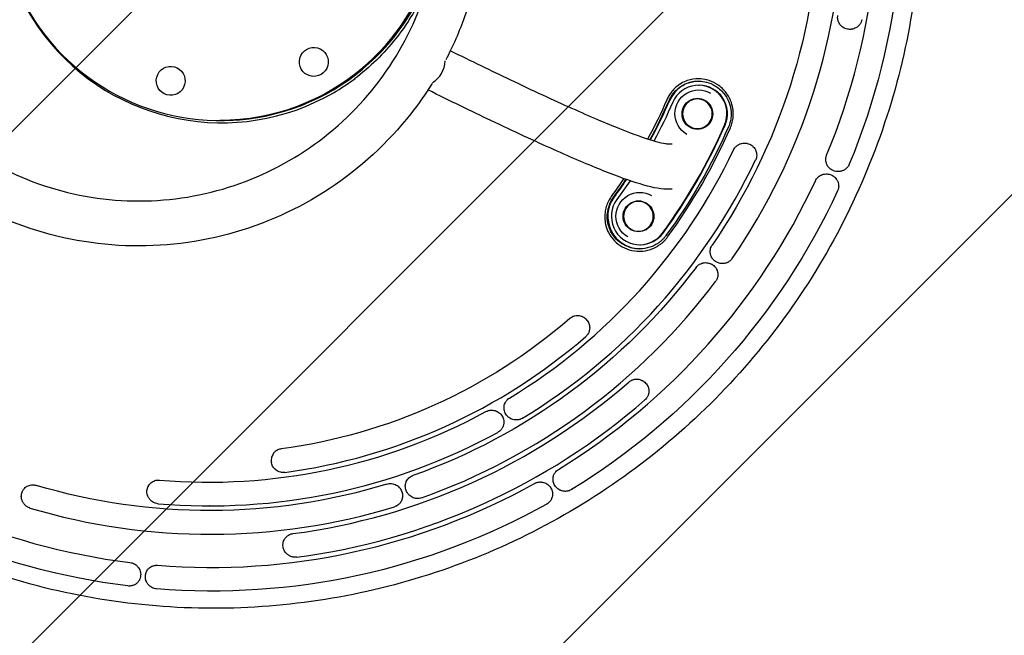
# Model space of a CAD drawing. Units: millimetres. Extents: x -3376 to 3324, y -3350 to 3350.
# Drawn here: x -191 to 641, y -623 to -103 of the extents above; entities that cross this region are included whole.
import ezdxf

# ---------------------------------------------------------------- set-up
doc = ezdxf.new("R2010")
doc.units = ezdxf.units.MM
doc.header["$LTSCALE"] = 20
doc.linetypes.add('HIDDEN', pattern=[9.525, 6.35, -3.175])
for name, color, linetype in [('2d', 230, 'Continuous'), ('CSA-No-EncroachmentZone', 20, 'HIDDEN'), ('CSA-No-EncroachmentZone_Hatch', 20, 'HIDDEN'), ('CSA-SafetyZone', 63, 'HIDDEN')]:
    doc.layers.add(name, color=color, linetype=linetype)

msp = doc.modelspace()

# ---------------------------------------------------------------- hatches: boundary and pattern name
at = {"layer": 'CSA-No-EncroachmentZone_Hatch'}
h = msp.add_hatch(dxfattribs=at)
h.set_pattern_fill('ANSI31', color=256, scale=100)
edge = h.paths.add_edge_path()
edge.add_arc((-25.82, 0), 2430, 0, 360)

# ---------------------------------------------------------------- linework, layer by layer
at = {"layer": '2d'}
for p, q in [((510.67, -111.08), (510.64, -111.08)), ((382.84, -158.32), (383.28, -158.32)), ((-22.04, -188), (-20.73, -188)), ((421.6, -207.06), (421.55, -207.06)), ((360.32, -208), (356.4, -208)), ((500.71, -231.2), (500.7, -231.2)), ((360.32, -246), (356.4, -246)), ((333.03, -292.92), (333.47, -292.92)), ((388.82, -308.09), (388.79, -308.09)), ((402.96, -308.88), (402.91, -308.88)), ((280.54, -352.95), (280.47, -352.95)), ((228.73, -440.96), (228.68, -440.96)), ((-179.85, -495.74), (-179.86, -495.74)), ((-73.64, -491.69), (-73.68, -491.69)), ((122.4, -494.68), (122.36, -494.68)), ((145.36, -507.29), (145.34, -507.29)), ((270.26, -501.24), (270.22, -501.24)), ((-30.6, -513.5), (-30.65, -513.5)), ((-29.92, -537.5), (-29.96, -537.5)), ((-75.06, -563.64), (-75.1, -563.64)), ((-98.18, -581.22), (-98.2, -581.22)), ((-28.35, -585.5), (-28.39, -585.5))]:
    msp.add_line(p, q, dxfattribs=at)
for centre, major_axis, ratio, start_param, end_param in [((-20.38, 0), (0, 190), 0.996195, -0.639034, 3.665191), ((-22.04, 0), (0, 188), 0.996195, -0.426463, 4.573551), ((-29.08, 0), (0, 565.5), 0.996195, -1.965317, -1.378734), ((-29.96, 0), (0, 537.5), 0.996195, -2.173175, -1.589755), ((-20.73, 0), (0, -188), 0.996195, 0, 1.30491), ((152.37, -140.15), (8.45, 17.02), 0.812712, -2.234491, -1.056823), ((-20.38, 0), (0, 190), 0.996195, -2.617994, -2.502558), ((383.28, -182.32), (0, 27.5), 0.996195, 0.011111, 1.157554), ((382.84, -182.32), (0, 24), 0.996195, -1.984039, 1.157554), ((383.28, -182.32), (0, 24), 0.996195, -1.984039, 0), ((-31.24, 0), (0, 426.5), 0.996195, -2.070619, -1.984039), ((381.78, -182.36), (-0.48, 12.54), 0.996645, -0.561489, 2.580104), ((381.78, -182.36), (0.48, -12.54), 0.996645, -0.561489, 2.580104), ((-31.36, 0), (0, 478), 0.996195, -2.204751, -1.984039), ((-30.92, 0), (0, 478), 0.996195, -2.204751, -1.984039), ((-31.37, 0), (0, 483.43), 0.996195, -2.204751, -1.984039), ((-31.17, 0), (0, 493.5), 0.996195, -2.598132, -2.016519), ((-30.65, 0), (0, 513.5), 0.996195, -2.598132, -2.016519), ((-29.08, 0), (0, 565.5), 0.996195, -2.593635, -2.007052), ((-31.24, 0), (0, 426.5), 0.996195, -2.204751, -2.16202), ((333.47, -268.92), (0, -27.5), 0.996195, -2.204751, -0.009582), ((333.03, -268.92), (0, -24), 0.996195, -2.204751, 0.936842), ((331.97, -268.96), (-0.48, 12.54), 0.996645, -0.561489, 2.580104), ((331.97, -268.96), (0.48, -12.54), 0.996645, -0.561489, 2.580104), ((333.47, -268.92), (0, -24), 0.996195, 0, 0.936842), ((-29.96, 0), (0, -537.5), 0.996195, 0.340099, 0.923519), ((-31.27, 0), (0, -489.5), 0.996195, 0.132558, 0.712182), ((-29.84, 0), (0, -541.5), 0.996195, 0.129834, 0.714905), ((-29.21, 0), (0, -561.5), 0.996195, 0.129834, 0.714905), ((-29.08, 0), (0, -565.5), 0.996195, -0.70868, -0.122097), ((-31.17, 0), (0, -493.5), 0.996195, -0.084857, 0.496755), ((-30.65, 0), (0, -513.5), 0.996195, -0.084857, 0.496755), ((-29.08, 0), (0, -565.5), 0.996195, -0.080361, 0.506222), ((-29.96, 0), (0, -537.5), 0.996195, -0.288219, 0.295201)]:
    msp.add_ellipse(centre, major_axis=major_axis, ratio=ratio, start_param=start_param, end_param=end_param, dxfattribs=at)
at = {"layer": '2d', "extrusion": (0, 0, -1)}
for centre, major_axis, ratio, start_param, end_param in [((-28.39, 0), (0, -585.5), 0.996195, -1.762859, -1.176276), ((-30.54, 0), (0, -517.5), 0.996195, -1.551838, -0.968418), ((-21.82, 0), (0, -188), 0.996195, -1.403666, 0), ((57.66, -138.56), (0, 12.25), 0.996195, -2.879793, 3.403392), ((-63.29, -154.55), (0, 12.25), 0.996195, -2.879793, 3.403392), ((382.84, -182.32), (-0.77, 20.12), 0.996645, -2.580104, 0.561489), ((-31.37, 0), (0, -424.58), 0.996195, -1.157554, -1.070206), ((-30.92, 0), (0, -426.5), 0.996195, -1.157554, -1.070743), ((-31.36, 0), (0, -430), 0.996195, -1.157554, -1.072723), ((381.78, -182.36), (-0.5, 13.04), 0.996645, -2.580104, 0.561489), ((381.78, -182.36), (0.5, -13.04), 0.996645, -2.580104, 0.561489), ((-31.24, 0), (0, -481.5), 0.996195, -1.157554, -0.936842), ((-31.37, 0), (0, -424.58), 0.996195, -0.978516, -0.936842), ((-30.92, 0), (0, -426.5), 0.996195, -0.979317, -0.936842), ((-31.36, 0), (0, -430), 0.996195, -0.981822, -0.936842), ((-28.39, 0), (0, -585.5), 0.996195, -1.13454, -0.547957), ((333.03, -268.92), (-0.77, 20.12), 0.996645, -2.580104, 0.561489), ((331.97, -268.96), (-0.5, 13.04), 0.996645, -2.580104, 0.561489), ((331.97, -268.96), (0.5, -13.04), 0.996645, -2.580104, 0.561489), ((-30.54, 0), (0, -517.5), 0.996195, -0.923519, -0.340099), ((-31.74, 0), (0, -469.5), 0.996195, -0.712182, -0.132558), ((-28.39, 0), (0, -585.5), 0.996195, 0.122097, 0.70868), ((-30.54, 0), (0, -517.5), 0.996195, -0.295201, 0.288219), ((-28.39, 0), (0, -585.5), 0.996195, -0.506222, 0.080361)]:
    msp.add_ellipse(centre, major_axis=major_axis, ratio=ratio, start_param=start_param, end_param=end_param, dxfattribs=at)
at = {"layer": '2d'}
for points, knots in [([(-26.95, 600), (-90.71, 600), (-154.45, 589.68), (-275.49, 549.42), (-332.77, 519.49), (-435.05, 443.06), (-480.04, 396.57), (-553.19, 291.72), (-581.33, 233.39), (-617.9, 110.76), (-626.33, 46.49), (-622.61, -81.46), (-610.47, -145.13), (-566.84, -265.42), (-535.35, -322.02), (-456.24, -422.42), (-408.62, -466.2), (-302.05, -536.52), (-243.13, -563.04), (-119.95, -596.14), (-55.71, -602.71), (71.59, -595.24), (134.62, -581.2), (253.12, -533.92), (308.56, -500.69), (406.22, -418.4), (448.43, -369.35), (515.36, -260.39), (540.05, -200.5), (569.43, -75.94), (574.11, -11.29), (562.96, 116.23), (547.13, 179.08), (496.58, 296.6), (461.86, 351.26), (377.03, 446.85), (326.95, 487.77), (216.48, 551.72), (156.12, 574.75), (54.01, 595.86), (13.53, 600), (-26.95, 600)], [0, 0, 0, 0, 0.31994, 0.31994, 0.639891, 0.639891, 0.959874, 0.959874, 1.279895, 1.279895, 1.599945, 1.599945, 1.920005, 1.920005, 2.240051, 2.240051, 2.560065, 2.560065, 2.880041, 2.880041, 3.199989, 3.199989, 3.519929, 3.519929, 3.839885, 3.839885, 4.159875, 4.159875, 4.479902, 4.479902, 4.799956, 4.799956, 5.120015, 5.120015, 5.440056, 5.440056, 5.760063, 5.760063, 6.080034, 6.080034, 6.283185, 6.283185, 6.283185, 6.283185]), ([(157.63, -156.79), (152.07, -165.64), (146.04, -174.19), (120.19, -206.99), (96.85, -228.44), (44.62, -262.9), (15.75, -275.89), (-44.62, -292.11), (-76.1, -295.33), (-138.48, -291.67), (-169.36, -284.79), (-227.43, -261.63), (-254.59, -245.35), (-302.46, -205.04), (-323.14, -181.01), (-355.95, -127.62), (-368.05, -98.28), (-382.46, -37.24), (-384.75, -5.56), (-379.29, 56.93), (-371.54, 87.73), (-346.76, 145.33), (-329.74, 172.12), (-288.17, 218.96), (-263.62, 239.01), (-209.48, 270.35), (-179.9, 281.63), (-129.87, 291.97), (-110.03, 294), (-90.19, 294)], [2.133404, 2.133404, 2.133404, 2.133404, 2.240129, 2.240129, 2.560165, 2.560165, 2.880105, 2.880105, 3.199973, 3.199973, 3.519821, 3.519821, 3.83971, 3.83971, 4.159684, 4.159684, 4.479753, 4.479753, 4.799889, 4.799889, 5.120038, 5.120038, 5.440142, 5.440142, 5.760161, 5.760161, 6.080085, 6.080085, 6.283185, 6.283185, 6.283185, 6.283185]), ([(-90.19, 294), (-58.95, 294), (-27.71, 288.94), (31.6, 269.22), (59.66, 254.56), (109.79, 217.12), (131.84, 194.34), (167.69, 142.98), (181.48, 114.39), (199.41, 54.3), (203.55, 22.81), (201.73, -39.9), (195.78, -71.1), (180.57, -113.02), (175.22, -125.16), (169.07, -136.89)], [0, 0, 0, 0, 0.319847, 0.319847, 0.639724, 0.639724, 0.959681, 0.959681, 1.279734, 1.279734, 1.599861, 1.599861, 1.920012, 1.920012, 2.05521, 2.05521, 2.05521, 2.05521]), ([(-90.19, 256), (-62.99, 256), (-35.79, 251.59), (15.85, 234.4), (40.29, 221.62), (83.92, 188.99), (103.11, 169.15), (134.29, 124.4), (146.29, 99.5), (161.87, 47.18), (165.45, 19.77), (163.85, -34.81), (158.67, -61.96), (140.06, -113.26), (126.64, -137.4), (92.91, -180.22), (72.6, -198.9), (27.16, -228.91), (2.03, -240.22), (-50.52, -254.35), (-77.92, -257.16), (-132.23, -253.97), (-159.13, -247.97), (-209.69, -227.78), (-233.34, -213.6), (-274.99, -178.46), (-292.99, -157.53), (-321.52, -111.03), (-332.05, -85.47), (-344.56, -32.33), (-346.55, -4.75), (-341.78, 49.63), (-335.03, 76.44), (-313.47, 126.56), (-298.67, 149.87), (-262.5, 190.65), (-241.14, 208.1), (-194.03, 235.39), (-168.29, 245.22), (-124.73, 254.23), (-107.46, 256), (-90.19, 256)], [0, 0, 0, 0, 0.320189, 0.320189, 0.640339, 0.640339, 0.960392, 0.960392, 1.280327, 1.280327, 1.600171, 1.600171, 1.919985, 1.919985, 2.239842, 2.239842, 2.559797, 2.559797, 2.879871, 2.879871, 3.200034, 3.200034, 3.520221, 3.520221, 3.840357, 3.840357, 4.160389, 4.160389, 4.480304, 4.480304, 4.800137, 4.800137, 5.119954, 5.119954, 5.439825, 5.439825, 5.759802, 5.759802, 6.079895, 6.079895, 6.283185, 6.283185, 6.283185, 6.283185]), ([(155.09, -69.86), (148.2, -87.44), (138.7, -103.98), (116.85, -131.58), (105.06, -143.08), (92.01, -152.88)], [1.9453788, 1.9453788, 1.9453788, 1.9453788, 2.2421785, 2.2421785, 2.4993114, 2.4993114, 2.4993114, 2.4993114]), ([(508.56, -110.88), (507.92, -110.75), (507.3, -110.57), (506.41, -110.21), (506.12, -110.08), (505.54, -109.78), (505.26, -109.62), (504.43, -109.1), (503.93, -108.7), (503.22, -108.04), (502.99, -107.8), (502.56, -107.31), (502.36, -107.05), (501.78, -106.26), (501.45, -105.69), (501.05, -104.8), (500.92, -104.49), (500.71, -103.86), (500.62, -103.54), (500.4, -102.57), (500.31, -101.92), (500.29, -100.92), (500.3, -100.58), (500.35, -99.91), (500.4, -99.58), (500.46, -99.25)], [0.00000032, 0.00000032, 0.00000032, 0.00000032, 0.00199064, 0.00199064, 0.00298581, 0.00298581, 0.00398097, 0.00398097, 0.0059713, 0.0059713, 0.00696646, 0.00696646, 0.00796162, 0.00796162, 0.00995195, 0.00995195, 0.01094711, 0.01094711, 0.01194228, 0.01194228, 0.0139326, 0.0139326, 0.01492777, 0.01492777, 0.01592293, 0.01592293, 0.01592293, 0.01592293]), ([(520.68, -102.91), (520.54, -103.64), (520.33, -104.33), (519.9, -105.33), (519.73, -105.66), (519.37, -106.3), (519.17, -106.6), (518.75, -107.19), (518.52, -107.47), (518.03, -108), (517.77, -108.25), (516.96, -108.98), (516.37, -109.39), (515.75, -109.74)], [0.000000303, 0.000000303, 0.000000303, 0.000000303, 0.002177544, 0.002177544, 0.003266164, 0.003266164, 0.004354784, 0.004354784, 0.005443404, 0.005443404, 0.006532025, 0.006532025, 0.008709265, 0.008709265, 0.008709265, 0.008709265]), ([(515.75, -109.74), (515.21, -110.05), (514.63, -110.31), (513.46, -110.71), (512.86, -110.86), (511.94, -111), (511.63, -111.04), (511.01, -111.08), (510.7, -111.08), (509.78, -111.06), (509.16, -111), (508.56, -110.88)], [0.008709265, 0.008709265, 0.008709265, 0.008709265, 0.010612757, 0.010612757, 0.012516248, 0.012516248, 0.013467994, 0.013467994, 0.01441974, 0.01441974, 0.016323231, 0.016323231, 0.016323231, 0.016323231]), ([(356.4, -208), (356.4, -208), (351.33, -207.35), (337.32, -203.13), (327.85, -199.74), (304.83, -190.58), (291.26, -184.8), (260.28, -170.97), (242.87, -162.91), (207.95, -146.28), (191.03, -138.06), (172.98, -129.15)], [4.7894452, 4.7894452, 4.7894452, 4.7894452, 4.8970227, 4.8970227, 5.0060335, 5.0060335, 5.1150444, 5.1150444, 5.2240552, 5.2240552, 5.3132973, 5.3132973, 5.3132973, 5.3132973]), ([(411.99, -179.94), (411.89, -178.73), (411.71, -177.52), (410.94, -173.96), (410.14, -171.66), (407.74, -166.8), (406, -164.3), (402.57, -160.68), (401.07, -159.38), (398.82, -157.8), (398.18, -157.38), (395.09, -155.54), (392.45, -154.43), (389.73, -153.73), (387.5, -153.16), (385.23, -152.86), (379.64, -152.77), (376.37, -153.29), (369.61, -155.62), (366.24, -157.62), (361.1, -162.28), (359.16, -164.67), (357.01, -168.35), (356.47, -169.41), (355.99, -170.5)], [48.79265, 48.79265, 48.79265, 48.79265, 52.235613, 52.235613, 59.07422, 59.07422, 67.557274, 67.557274, 73.11376, 73.11376, 75.253074, 75.253074, 83.208425, 83.208425, 83.208425, 89.696209, 89.696209, 99.13825, 99.13825, 110.286033, 110.286033, 118.908971, 118.908971, 122.233757, 122.233757, 122.233757, 122.233757]), ([(357.87, -171.27), (358.32, -170.24), (358.83, -169.23), (360.89, -165.74), (362.75, -163.49), (367.66, -159.13), (370.86, -157.3), (377.19, -155.2), (380.22, -154.75), (385.36, -154.87), (387.44, -155.16), (389.48, -155.69), (391.97, -156.34), (394.38, -157.34), (397.21, -159.02), (397.8, -159.4), (399.86, -160.84), (401.25, -162.03), (404.43, -165.34), (406.08, -167.65), (408.35, -172.16), (409.13, -174.3), (409.89, -177.64), (410.07, -178.78), (410.18, -179.92)], [-122.233757, -122.233757, -122.233757, -122.233757, -118.908971, -118.908971, -110.286033, -110.286033, -99.13825, -99.13825, -89.696209, -89.696209, -83.208425, -83.208425, -83.208425, -75.253074, -75.253074, -73.11376, -73.11376, -67.557274, -67.557274, -59.07422, -59.07422, -52.235613, -52.235613, -48.79265, -48.79265, -48.79265, -48.79265]), ([(356.4, -246), (348.64, -246), (342.08, -244.25), (324.74, -239.02), (314.45, -235.3), (290.13, -225.62), (276.12, -219.66), (244.43, -205.51), (226.75, -197.32), (190.83, -180.21), (173.08, -171.59), (154.13, -162.22)], [4.7880119, 4.7880119, 4.7880119, 4.7880119, 4.8970227, 4.8970227, 5.0060335, 5.0060335, 5.1150444, 5.1150444, 5.2240552, 5.2240552, 5.316619, 5.316619, 5.316619, 5.316619]), ([(410.18, -179.92), (410.25, -180.69), (410.3, -181.46), (410.31, -183), (410.29, -183.77), (410.23, -184.54)], [-48.79265, -48.79265, -48.79265, -48.79265, -46.487872, -46.487872, -44.183094, -44.183094, -44.183094, -44.183094]), ([(412.01, -184.83), (412.08, -184.02), (412.11, -183.2), (412.1, -181.57), (412.07, -180.75), (411.99, -179.94)], [44.183094, 44.183094, 44.183094, 44.183094, 46.487872, 46.487872, 48.79265, 48.79265, 48.79265, 48.79265]), ([(410.23, -184.54), (410.18, -185.3), (410.09, -186.06), (409.85, -187.56), (409.7, -188.3), (409.52, -189.04), (409.33, -189.78), (409.12, -190.51), (408.63, -191.95), (408.35, -192.66), (408.05, -193.36)], [-17.97925, -17.97925, -17.97925, -17.97925, -15.731874, -15.731874, -13.484498, -13.484498, -13.484498, -11.237121, -11.237121, -8.989745, -8.989745, -8.989745, -8.989745]), ([(409.68, -194.14), (410, -193.4), (410.29, -192.65), (410.81, -191.13), (411.04, -190.36), (411.24, -189.58), (411.43, -188.8), (411.59, -188.01), (411.85, -186.43), (411.95, -185.63), (412.01, -184.83)], [8.989745, 8.989745, 8.989745, 8.989745, 11.237121, 11.237121, 13.484498, 13.484498, 13.484498, 15.731874, 15.731874, 17.97925, 17.97925, 17.97925, 17.97925]), ([(412.42, -212.75), (412.71, -212.15), (413.05, -211.59), (413.64, -210.8), (413.85, -210.55), (414.3, -210.06), (414.54, -209.83), (415.28, -209.17), (415.81, -208.79), (416.66, -208.29), (416.96, -208.14), (417.55, -207.86), (417.86, -207.74), (418.78, -207.42), (419.42, -207.27), (420.72, -207.08), (421.36, -207.05), (422.33, -207.09), (422.66, -207.12), (423.3, -207.21), (423.62, -207.27), (424.57, -207.49), (425.18, -207.69), (425.78, -207.96)], [0.00000024, 0.00000024, 0.00000024, 0.00000024, 0.00196936, 0.00196936, 0.00295392, 0.00295392, 0.00393849, 0.00393849, 0.00590761, 0.00590761, 0.00689217, 0.00689217, 0.00787673, 0.00787673, 0.00984586, 0.00984586, 0.01181498, 0.01181498, 0.01279954, 0.01279954, 0.01378411, 0.01378411, 0.01575323, 0.01575323, 0.01575323, 0.01575323]), ([(425.78, -207.96), (426.39, -208.23), (426.96, -208.55), (427.77, -209.12), (428.04, -209.32), (428.54, -209.75), (428.79, -209.97), (429.48, -210.69), (429.89, -211.2), (430.43, -212.04), (430.6, -212.32), (430.91, -212.92), (431.05, -213.22), (431.41, -214.15), (431.6, -214.79), (431.77, -215.78), (431.82, -216.11), (431.87, -216.78), (431.87, -217.12), (431.84, -218.12), (431.76, -218.79), (431.44, -220.11), (431.21, -220.76), (430.92, -221.37)], [0.00000025, 0.00000025, 0.00000025, 0.00000025, 0.00202272, 0.00202272, 0.00303395, 0.00303395, 0.00404519, 0.00404519, 0.00606765, 0.00606765, 0.00707888, 0.00707888, 0.00809012, 0.00809012, 0.01011258, 0.01011258, 0.01112382, 0.01112382, 0.01213505, 0.01213505, 0.01415752, 0.01415752, 0.01617998, 0.01617998, 0.01617998, 0.01617998]), ([(496.53, -230.37), (495.94, -230.11), (495.37, -229.81), (494.57, -229.28), (494.31, -229.1), (493.81, -228.7), (493.57, -228.48), (492.87, -227.81), (492.45, -227.32), (491.89, -226.53), (491.72, -226.26), (491.4, -225.69), (491.25, -225.4), (490.85, -224.5), (490.64, -223.88), (490.42, -222.93), (490.37, -222.6), (490.28, -221.94), (490.26, -221.61), (490.24, -220.61), (490.29, -219.95), (490.48, -218.97), (490.56, -218.64), (490.75, -217.99), (490.86, -217.67), (490.99, -217.36)], [0.00000026, 0.00000026, 0.00000026, 0.00000026, 0.00200266, 0.00200266, 0.00300386, 0.00300386, 0.00400506, 0.00400506, 0.00600745, 0.00600745, 0.00700865, 0.00700865, 0.00800985, 0.00800985, 0.01001224, 0.01001224, 0.01101344, 0.01101344, 0.01201464, 0.01201464, 0.01401704, 0.01401704, 0.01501823, 0.01501823, 0.01601943, 0.01601943, 0.01601943, 0.01601943]), ([(505.78, -229.86), (505.07, -230.27), (504.33, -230.58), (503.16, -230.91), (502.77, -231), (501.97, -231.13), (501.58, -231.17), (500.78, -231.21), (500.39, -231.21), (499.59, -231.16), (499.19, -231.11), (498.02, -230.9), (497.27, -230.68), (496.53, -230.37)], [0.006559405, 0.006559405, 0.006559405, 0.006559405, 0.009021891, 0.009021891, 0.010253134, 0.010253134, 0.011484377, 0.011484377, 0.01271562, 0.01271562, 0.013946864, 0.013946864, 0.01640935, 0.01640935, 0.01640935, 0.01640935]), ([(510.07, -225.05), (509.86, -225.56), (509.61, -226.04), (509.02, -226.97), (508.69, -227.41), (507.96, -228.23), (507.56, -228.61), (506.92, -229.12), (506.71, -229.28), (506.25, -229.58), (506.02, -229.73), (505.78, -229.86)], [0.000000248, 0.000000248, 0.000000248, 0.000000248, 0.001640037, 0.001640037, 0.003279826, 0.003279826, 0.004919615, 0.004919615, 0.00573951, 0.00573951, 0.006559405, 0.006559405, 0.006559405, 0.006559405]), ([(481.5, -238.95), (481.79, -238.34), (482.13, -237.76), (482.73, -236.96), (482.95, -236.7), (483.4, -236.21), (483.64, -235.97), (484.39, -235.3), (484.93, -234.92), (485.79, -234.41), (486.09, -234.26), (486.69, -233.98), (487, -233.86), (487.62, -233.64), (487.93, -233.55), (488.57, -233.4), (488.89, -233.33), (489.87, -233.19), (490.52, -233.16), (491.81, -233.21), (492.46, -233.3), (493.71, -233.59), (494.33, -233.79), (494.92, -234.04)], [0.00000024, 0.00000024, 0.00000024, 0.00000024, 0.00200229, 0.00200229, 0.00300331, 0.00300331, 0.00400434, 0.00400434, 0.00600639, 0.00600639, 0.00700741, 0.00700741, 0.00800844, 0.00800844, 0.00900946, 0.00900946, 0.01001048, 0.01001048, 0.01201253, 0.01201253, 0.01401458, 0.01401458, 0.01601663, 0.01601663, 0.01601663, 0.01601663]), ([(494.92, -234.04), (495.53, -234.3), (496.1, -234.62), (496.92, -235.17), (497.18, -235.36), (497.69, -235.78), (497.93, -236), (498.64, -236.7), (499.05, -237.21), (499.61, -238.02), (499.78, -238.3), (500.1, -238.89), (500.24, -239.19), (500.63, -240.11), (500.83, -240.75), (501.03, -241.73), (501.08, -242.07), (501.14, -242.75), (501.15, -243.09), (501.14, -244.1), (501.07, -244.77), (500.84, -245.78), (500.75, -246.11), (500.52, -246.77), (500.39, -247.09), (500.25, -247.4)], [0.00000026, 0.00000026, 0.00000026, 0.00000026, 0.00205109, 0.00205109, 0.0030765, 0.0030765, 0.00410191, 0.00410191, 0.00615274, 0.00615274, 0.00717815, 0.00717815, 0.00820356, 0.00820356, 0.01025439, 0.01025439, 0.0112798, 0.0112798, 0.01230522, 0.01230522, 0.01435604, 0.01435604, 0.01538145, 0.01538145, 0.01640687, 0.01640687, 0.01640687, 0.01640687]), ([(309.41, -251.49), (308.58, -252.63), (307.83, -253.82), (305.58, -257.99), (304.49, -261.15), (303.28, -268.28), (303.39, -272.21), (304.8, -278.33), (305.62, -280.58), (308, -285.19), (309.65, -287.5), (311.62, -289.53), (313.58, -291.56), (315.85, -293.3), (320.83, -296.08), (323.54, -297.1), (329.38, -298.39), (332.53, -298.57), (338.57, -297.98), (341.49, -297.25), (344.66, -295.92), (345.09, -295.73), (345.51, -295.53)], [22.908505, 22.908505, 22.908505, 22.908505, 26.834016, 26.834016, 36.133578, 36.133578, 47.181057, 47.181057, 53.962799, 53.962799, 61.910366, 61.910366, 61.910366, 69.857932, 69.857932, 77.891014, 77.891014, 86.649895, 86.649895, 94.993964, 94.993964, 96.312124, 96.312124, 96.312124, 96.312124]), ([(344.66, -293.85), (344.25, -294.03), (343.85, -294.21), (340.85, -295.43), (338.1, -296.08), (332.46, -296.57), (329.54, -296.36), (324.16, -295.14), (321.69, -294.18), (317.14, -291.63), (315.07, -290.04), (313.27, -288.19), (311.47, -286.34), (309.94, -284.23), (307.71, -279.99), (306.93, -277.92), (305.55, -272.25), (305.39, -268.56), (306.46, -261.82), (307.46, -258.81), (309.58, -254.84), (310.29, -253.7), (311.08, -252.63)], [-96.312124, -96.312124, -96.312124, -96.312124, -94.993964, -94.993964, -86.649895, -86.649895, -77.891014, -77.891014, -69.857932, -69.857932, -61.910366, -61.910366, -61.910366, -53.962799, -53.962799, -47.181057, -47.181057, -36.133578, -36.133578, -26.834016, -26.834016, -22.908505, -22.908505, -22.908505, -22.908505]), ([(355.22, -285.21), (354.77, -285.83), (354.3, -286.42), (353.3, -287.57), (352.77, -288.12), (352.22, -288.65), (351.68, -289.19), (351.11, -289.69), (349.93, -290.66), (349.32, -291.11), (348.69, -291.55)], [-8.991117, -8.991117, -8.991117, -8.991117, -6.744372, -6.744372, -4.495558, -4.495558, -4.495558, -2.247779, -2.247779, 0, 0, 0, 0]), ([(349.77, -293.06), (350.43, -292.6), (351.07, -292.12), (352.31, -291.09), (352.91, -290.55), (353.48, -289.99), (354.06, -289.43), (354.61, -288.84), (355.67, -287.63), (356.17, -287), (356.64, -286.35)], [0, 0, 0, 0, 2.247779, 2.247779, 4.495558, 4.495558, 4.495558, 6.744372, 6.744372, 8.991117, 8.991117, 8.991117, 8.991117]), ([(348.69, -291.55), (348.05, -291.99), (347.39, -292.4), (346.04, -293.17), (345.36, -293.52), (344.66, -293.85)], [-100.912227, -100.912227, -100.912227, -100.912227, -98.612175, -98.612175, -96.312124, -96.312124, -96.312124, -96.312124]), ([(345.51, -295.53), (346.25, -295.18), (346.98, -294.8), (348.4, -293.97), (349.09, -293.53), (349.77, -293.06)], [96.312124, 96.312124, 96.312124, 96.312124, 98.612175, 98.612175, 100.912227, 100.912227, 100.912227, 100.912227]), ([(396.94, -307.01), (396.41, -306.64), (395.92, -306.23), (395.25, -305.55), (395.03, -305.31), (394.63, -304.81), (394.43, -304.55), (393.89, -303.75), (393.59, -303.18), (393.21, -302.3), (393.1, -301.99), (392.91, -301.37), (392.82, -301.06), (392.62, -300.1), (392.55, -299.46), (392.54, -298.16), (392.6, -297.49), (392.86, -296.21), (393.05, -295.58), (393.43, -294.67), (393.57, -294.36), (393.89, -293.78), (394.06, -293.49), (394.25, -293.22)], [0.00000023, 0.00000023, 0.00000023, 0.00000023, 0.00197958, 0.00197958, 0.00296926, 0.00296926, 0.00395894, 0.00395894, 0.00593829, 0.00593829, 0.00692797, 0.00692797, 0.00791765, 0.00791765, 0.009897, 0.009897, 0.01187636, 0.01187636, 0.01385571, 0.01385571, 0.01484539, 0.01484539, 0.01583506, 0.01583506, 0.01583506, 0.01583506]), ([(407.99, -307.54), (407.56, -307.79), (407.12, -308), (406.2, -308.36), (405.73, -308.51), (404.78, -308.73), (404.29, -308.8), (403.32, -308.89), (402.83, -308.89), (401.37, -308.82), (400.43, -308.63), (398.59, -308), (397.74, -307.57), (396.94, -307.01)], [0.00444063, 0.00444063, 0.00444063, 0.00444063, 0.00591649, 0.00591649, 0.00739235, 0.00739235, 0.00886821, 0.00886821, 0.01034407, 0.01034407, 0.01329579, 0.01329579, 0.01624751, 0.01624751, 0.01624751, 0.01624751]), ([(411.25, -304.55), (410.82, -305.17), (410.34, -305.73), (409.52, -306.48), (409.23, -306.72), (408.62, -307.16), (408.31, -307.36), (407.99, -307.54)], [0.000000218, 0.000000218, 0.000000218, 0.000000218, 0.002220423, 0.002220423, 0.003330525, 0.003330525, 0.004440628, 0.004440628, 0.004440628, 0.004440628]), ([(380.72, -312.06), (381.12, -311.53), (381.57, -311.04), (382.31, -310.39), (382.57, -310.18), (383.11, -309.79), (383.39, -309.61), (384.25, -309.12), (384.85, -308.84), (385.79, -308.53), (386.11, -308.43), (386.75, -308.28), (387.08, -308.23), (388.05, -308.1), (388.71, -308.07), (390.02, -308.14), (390.66, -308.24), (391.6, -308.48), (391.91, -308.57), (392.52, -308.78), (392.82, -308.9), (393.71, -309.31), (394.27, -309.63), (394.8, -310)], [0.00000021, 0.00000021, 0.00000021, 0.00000021, 0.00197929, 0.00197929, 0.00296882, 0.00296882, 0.00395836, 0.00395836, 0.00593743, 0.00593743, 0.00692697, 0.00692697, 0.00791651, 0.00791651, 0.00989558, 0.00989558, 0.01187465, 0.01187465, 0.01286419, 0.01286419, 0.01385372, 0.01385372, 0.0158328, 0.0158328, 0.0158328, 0.0158328]), ([(394.8, -310), (395.34, -310.38), (395.84, -310.81), (396.52, -311.52), (396.74, -311.77), (397.15, -312.28), (397.34, -312.55), (397.88, -313.38), (398.18, -313.97), (398.55, -314.88), (398.66, -315.19), (398.84, -315.83), (398.92, -316.16), (399.1, -317.14), (399.15, -317.8), (399.13, -318.8), (399.11, -319.13), (399.03, -319.8), (398.97, -320.13), (398.74, -321.11), (398.52, -321.75), (398.09, -322.68), (397.93, -322.98), (397.58, -323.56), (397.39, -323.85), (397.18, -324.12)], [0.00000023, 0.00000023, 0.00000023, 0.00000023, 0.00203089, 0.00203089, 0.00304622, 0.00304622, 0.00406155, 0.00406155, 0.00609221, 0.00609221, 0.00710754, 0.00710754, 0.00812287, 0.00812287, 0.01015353, 0.01015353, 0.01116886, 0.01116886, 0.01218419, 0.01218419, 0.01421486, 0.01421486, 0.01523019, 0.01523019, 0.01624552, 0.01624552, 0.01624552, 0.01624552]), ([(288.62, -356.93), (287.86, -355.96), (286.93, -355.13), (284.71, -353.77), (283.41, -353.29), (280.82, -352.88), (279.56, -352.91), (277.25, -353.41), (276.21, -353.82), (274.78, -354.69), (274.33, -355.02), (273.9, -355.38)], [15.34537, 15.34537, 15.34537, 15.34537, 19.126739, 19.126739, 23.270205, 23.270205, 27.035619, 27.035619, 30.359857, 30.359857, 32.048835, 32.048835, 32.048835, 32.048835]), ([(288.62, -356.93), (289, -357.43), (289.34, -357.95), (289.77, -358.77), (289.9, -359.06), (290.14, -359.63), (290.24, -359.93), (290.51, -360.83), (290.64, -361.44), (290.74, -362.36), (290.76, -362.67), (290.77, -363.3), (290.76, -363.61), (290.68, -364.55), (290.57, -365.17), (290.32, -366.07), (290.22, -366.37), (289.99, -366.96), (289.86, -367.25), (289.44, -368.1), (289.1, -368.63), (288.52, -369.38), (288.31, -369.63), (287.87, -370.09), (287.64, -370.31), (287.39, -370.52)], [0.00000076, 0.00000076, 0.00000076, 0.00000076, 0.00190493, 0.00190493, 0.00285702, 0.00285702, 0.00380911, 0.00380911, 0.00571328, 0.00571328, 0.00666537, 0.00666537, 0.00761745, 0.00761745, 0.00952163, 0.00952163, 0.01047371, 0.01047371, 0.0114258, 0.0114258, 0.01332997, 0.01332997, 0.01428206, 0.01428206, 0.01523415, 0.01523415, 0.01523415, 0.01523415]), ([(323.78, -408.92), (324.29, -408.48), (324.83, -408.1), (325.7, -407.6), (326, -407.45), (326.62, -407.18), (326.93, -407.07), (327.56, -406.86), (327.88, -406.77), (328.53, -406.63), (328.86, -406.58), (329.86, -406.46), (330.52, -406.45), (331.83, -406.55), (332.48, -406.66), (333.74, -407), (334.35, -407.23), (335.23, -407.65), (335.52, -407.81), (336.07, -408.14), (336.34, -408.32), (337.11, -408.89), (337.59, -409.31), (338.02, -409.78)], [0.00056429, 0.00056429, 0.00056429, 0.00056429, 0.0025574, 0.0025574, 0.00355395, 0.00355395, 0.0045505, 0.0045505, 0.00554706, 0.00554706, 0.00654361, 0.00654361, 0.00853671, 0.00853671, 0.01052982, 0.01052982, 0.01252293, 0.01252293, 0.01351948, 0.01351948, 0.01451603, 0.01451603, 0.01650914, 0.01650914, 0.01650914, 0.01650914]), ([(338.02, -409.78), (338.47, -410.26), (338.87, -410.77), (339.57, -411.87), (339.87, -412.47), (340.35, -413.68), (340.53, -414.31), (340.7, -415.28), (340.74, -415.61), (340.8, -416.27), (340.8, -416.6), (340.78, -417.58), (340.7, -418.24), (340.48, -419.22), (340.39, -419.54), (340.17, -420.17), (340.04, -420.48), (339.76, -421.09), (339.61, -421.39), (339.26, -421.97), (339.07, -422.25), (338.45, -423.07), (337.99, -423.57), (337.48, -424.02)], [0.00071701, 0.00071701, 0.00071701, 0.00071701, 0.00275886, 0.00275886, 0.00480072, 0.00480072, 0.00684258, 0.00684258, 0.00786351, 0.00786351, 0.00888444, 0.00888444, 0.0109263, 0.0109263, 0.01194723, 0.01194723, 0.01296816, 0.01296816, 0.01398909, 0.01398909, 0.01501002, 0.01501002, 0.01705187, 0.01705187, 0.01705187, 0.01705187]), ([(219.83, -435.96), (219.49, -435.41), (219.22, -434.84), (218.77, -433.64), (218.6, -433.01), (218.39, -431.76), (218.35, -431.12), (218.37, -430.16), (218.39, -429.84), (218.47, -429.2), (218.53, -428.88), (218.74, -427.94), (218.94, -427.34), (219.34, -426.44), (219.49, -426.15), (219.82, -425.59), (219.99, -425.32), (220.37, -424.79), (220.57, -424.54), (221, -424.05), (221.23, -423.81), (221.96, -423.14), (222.48, -422.74), (223.05, -422.4)], [0.00064848, 0.00064848, 0.00064848, 0.00064848, 0.00261921, 0.00261921, 0.00458993, 0.00458993, 0.00656065, 0.00656065, 0.00754601, 0.00754601, 0.00853137, 0.00853137, 0.01050209, 0.01050209, 0.01148745, 0.01148745, 0.01247281, 0.01247281, 0.01345817, 0.01345817, 0.01444353, 0.01444353, 0.01641426, 0.01641426, 0.01641426, 0.01641426]), ([(203.12, -433.85), (203.7, -433.54), (204.31, -433.28), (205.25, -432.99), (205.58, -432.91), (206.23, -432.78), (206.56, -432.73), (207.54, -432.63), (208.2, -432.63), (209.52, -432.75), (210.16, -432.88), (211.1, -433.15), (211.41, -433.26), (212.02, -433.5), (212.32, -433.64), (213.19, -434.09), (213.74, -434.43), (214.5, -435.03), (214.75, -435.24), (215.22, -435.69), (215.45, -435.92), (216.08, -436.64), (216.46, -437.15), (216.79, -437.7)], [0.00055327, 0.00055327, 0.00055327, 0.00055327, 0.00252499, 0.00252499, 0.00351085, 0.00351085, 0.00449672, 0.00449672, 0.00646844, 0.00646844, 0.00844016, 0.00844016, 0.00942603, 0.00942603, 0.01041189, 0.01041189, 0.01238361, 0.01238361, 0.01336948, 0.01336948, 0.01435534, 0.01435534, 0.01632706, 0.01632706, 0.01632706, 0.01632706]), ([(216.79, -437.7), (217.12, -438.26), (217.39, -438.84), (217.83, -440.05), (218, -440.68), (218.2, -441.95), (218.24, -442.59), (218.2, -443.56), (218.17, -443.89), (218.09, -444.53), (218.03, -444.85), (217.8, -445.79), (217.59, -446.4), (217.18, -447.29), (217.02, -447.58), (216.69, -448.15), (216.51, -448.42), (216.12, -448.94), (215.91, -449.2), (215.47, -449.68), (215.23, -449.92), (214.49, -450.58), (213.95, -450.97), (213.38, -451.3)], [0.00065157, 0.00065157, 0.00065157, 0.00065157, 0.00264268, 0.00264268, 0.00463378, 0.00463378, 0.00662489, 0.00662489, 0.00762044, 0.00762044, 0.008616, 0.008616, 0.0106071, 0.0106071, 0.01160265, 0.01160265, 0.01259821, 0.01259821, 0.01359376, 0.01359376, 0.01458931, 0.01458931, 0.01658042, 0.01658042, 0.01658042, 0.01658042]), ([(233.7, -439.62), (233.12, -439.95), (232.52, -440.23), (231.56, -440.55), (231.24, -440.64), (230.58, -440.78), (230.25, -440.84), (229.59, -440.92), (229.26, -440.95), (228.59, -440.96), (228.25, -440.95), (227.25, -440.88), (226.6, -440.76), (225.32, -440.41), (224.69, -440.17), (223.51, -439.59), (222.95, -439.24), (222.17, -438.65), (221.91, -438.44), (221.43, -437.99), (221.2, -437.76), (220.55, -437.04), (220.16, -436.52), (219.83, -435.96)], [0.00075245, 0.00075245, 0.00075245, 0.00075245, 0.00275194, 0.00275194, 0.00375169, 0.00375169, 0.00475143, 0.00475143, 0.00575118, 0.00575118, 0.00675093, 0.00675093, 0.00875042, 0.00875042, 0.01074991, 0.01074991, 0.0127494, 0.0127494, 0.01374915, 0.01374915, 0.0147489, 0.0147489, 0.01674839, 0.01674839, 0.01674839, 0.01674839]), ([(30.08, -465.38), (29.61, -465.44), (29.15, -465.54), (27.65, -465.97), (26.66, -466.43), (24.74, -467.78), (23.86, -468.69), (22.5, -470.8), (22.04, -471.98), (21.56, -474.51), (21.57, -475.85), (21.86, -477.19), (21.87, -477.23), (21.88, -477.27)], [32.048835, 32.048835, 32.048835, 32.048835, 33.474588, 33.474588, 36.766231, 36.766231, 40.631479, 40.631479, 44.524653, 44.524653, 48.622121, 48.622121, 48.749854, 48.749854, 48.749854, 48.749854]), ([(33.18, -485.21), (32.55, -485.29), (31.91, -485.31), (30.96, -485.26), (30.65, -485.22), (30.01, -485.13), (29.7, -485.06), (28.77, -484.83), (28.17, -484.61), (27.02, -484.08), (26.46, -483.75), (25.43, -483.02), (24.96, -482.61), (24.3, -481.93), (24.09, -481.69), (23.69, -481.2), (23.51, -480.95), (22.99, -480.17), (22.7, -479.62), (22.2, -478.47), (22.01, -477.87), (21.88, -477.27)], [0.00000052, 0.00000052, 0.00000052, 0.00000052, 0.00190378, 0.00190378, 0.00285542, 0.00285542, 0.00380705, 0.00380705, 0.00571032, 0.00571032, 0.00761358, 0.00761358, 0.00951685, 0.00951685, 0.01046848, 0.01046848, 0.01142012, 0.01142012, 0.01332338, 0.01332338, 0.01522665, 0.01522665, 0.01522665, 0.01522665]), ([(135.58, -500.44), (135.36, -499.84), (135.21, -499.23), (135.06, -498.29), (135.02, -497.98), (134.98, -497.35), (134.97, -497.03), (135, -496.07), (135.08, -495.44), (135.3, -494.52), (135.38, -494.21), (135.58, -493.6), (135.7, -493.3), (136.1, -492.43), (136.41, -491.87), (137.16, -490.82), (137.6, -490.33), (138.55, -489.44), (139.07, -489.05), (139.92, -488.54), (140.21, -488.38), (140.81, -488.1), (141.12, -487.97), (141.43, -487.86)], [0.00000103, 0.00000103, 0.00000103, 0.00000103, 0.00198039, 0.00198039, 0.00297007, 0.00297007, 0.00395974, 0.00395974, 0.0059391, 0.0059391, 0.00692878, 0.00692878, 0.00791845, 0.00791845, 0.00989781, 0.00989781, 0.01187716, 0.01187716, 0.01385652, 0.01385652, 0.01484619, 0.01484619, 0.01583587, 0.01583587, 0.01583587, 0.01583587]), ([(261.32, -496.3), (260.99, -495.76), (260.7, -495.2), (260.24, -494.02), (260.06, -493.4), (259.83, -492.16), (259.77, -491.53), (259.78, -490.26), (259.85, -489.61), (260.11, -488.35), (260.3, -487.74), (260.68, -486.84), (260.83, -486.54), (261.15, -485.97), (261.32, -485.69), (261.88, -484.88), (262.31, -484.38), (263.29, -483.46), (263.82, -483.06), (264.39, -482.71)], [0.00072134, 0.00072134, 0.00072134, 0.00072134, 0.00272478, 0.00272478, 0.00472822, 0.00472822, 0.00673166, 0.00673166, 0.0087351, 0.0087351, 0.01073854, 0.01073854, 0.01174026, 0.01174026, 0.01274198, 0.01274198, 0.01474542, 0.01474542, 0.01674886, 0.01674886, 0.01674886, 0.01674886]), ([(-189.12, -502.72), (-188.95, -502.11), (-188.72, -501.53), (-188.3, -500.7), (-188.15, -500.44), (-187.82, -499.91), (-187.63, -499.65), (-187.05, -498.91), (-186.63, -498.46), (-185.92, -497.85), (-185.67, -497.66), (-185.15, -497.29), (-184.88, -497.12), (-184.05, -496.66), (-183.47, -496.4), (-182.26, -496.01), (-181.62, -495.87), (-180.33, -495.73), (-179.68, -495.72), (-178.7, -495.81), (-178.37, -495.86), (-177.72, -495.98), (-177.4, -496.06), (-177.08, -496.15)], [0.00000028, 0.00000028, 0.00000028, 0.00000028, 0.00197964, 0.00197964, 0.00296931, 0.00296931, 0.00395899, 0.00395899, 0.00593834, 0.00593834, 0.00692802, 0.00692802, 0.0079177, 0.0079177, 0.00989705, 0.00989705, 0.01187641, 0.01187641, 0.01385576, 0.01385576, 0.01484544, 0.01484544, 0.01583512, 0.01583512, 0.01583512, 0.01583512]), ([(-83.34, -500.64), (-83.29, -500.01), (-83.18, -499.39), (-82.93, -498.49), (-82.83, -498.19), (-82.61, -497.6), (-82.48, -497.31), (-82.06, -496.46), (-81.72, -495.93), (-81.15, -495.18), (-80.94, -494.94), (-80.51, -494.48), (-80.28, -494.26), (-79.56, -493.63), (-79.04, -493.27), (-77.93, -492.63), (-77.33, -492.37), (-76.1, -491.97), (-75.47, -491.83), (-74.49, -491.72), (-74.16, -491.69), (-73.5, -491.68), (-73.17, -491.7), (-72.84, -491.72)], [0.00000035, 0.00000035, 0.00000035, 0.00000035, 0.00196972, 0.00196972, 0.00295441, 0.00295441, 0.0039391, 0.0039391, 0.00590847, 0.00590847, 0.00689316, 0.00689316, 0.00787784, 0.00787784, 0.00984721, 0.00984721, 0.01181659, 0.01181659, 0.01378596, 0.01378596, 0.01477065, 0.01477065, 0.01575533, 0.01575533, 0.01575533, 0.01575533]), ([(119.45, -495.11), (120.08, -494.92), (120.73, -494.79), (121.72, -494.7), (122.05, -494.68), (122.72, -494.68), (123.05, -494.7), (124.04, -494.8), (124.69, -494.93), (125.96, -495.32), (126.57, -495.57), (127.44, -496.03), (127.72, -496.19), (128.27, -496.56), (128.54, -496.75), (129.3, -497.36), (129.76, -497.81), (130.39, -498.54), (130.59, -498.8), (130.97, -499.32), (131.14, -499.59), (131.62, -500.42), (131.89, -500.99), (132.1, -501.59)], [0.00056334, 0.00056334, 0.00056334, 0.00056334, 0.00254529, 0.00254529, 0.00353627, 0.00353627, 0.00452725, 0.00452725, 0.0065092, 0.0065092, 0.00849115, 0.00849115, 0.00948213, 0.00948213, 0.01047311, 0.01047311, 0.01245506, 0.01245506, 0.01344604, 0.01344604, 0.01443701, 0.01443701, 0.01641897, 0.01641897, 0.01641897, 0.01641897]), ([(244.07, -494.58), (244.66, -494.25), (245.27, -493.99), (246.23, -493.69), (246.56, -493.6), (247.22, -493.46), (247.55, -493.41), (248.22, -493.34), (248.55, -493.32), (249.22, -493.32), (249.55, -493.33), (250.55, -493.43), (251.2, -493.55), (252.47, -493.92), (253.09, -494.16), (254.25, -494.75), (254.79, -495.1), (255.56, -495.69), (255.81, -495.9), (256.29, -496.33), (256.51, -496.56), (257.15, -497.27), (257.53, -497.78), (257.87, -498.32)], [0.00054903, 0.00054903, 0.00054903, 0.00054903, 0.0025529, 0.0025529, 0.00355483, 0.00355483, 0.00455676, 0.00455676, 0.00555869, 0.00555869, 0.00656063, 0.00656063, 0.00856449, 0.00856449, 0.01056836, 0.01056836, 0.01257222, 0.01257222, 0.01357415, 0.01357415, 0.01457608, 0.01457608, 0.01657995, 0.01657995, 0.01657995, 0.01657995]), ([(257.87, -498.32), (258.2, -498.87), (258.49, -499.44), (258.94, -500.64), (259.12, -501.27), (259.34, -502.53), (259.39, -503.16), (259.37, -504.13), (259.35, -504.45), (259.27, -505.1), (259.22, -505.42), (259.01, -506.37), (258.81, -506.98), (258.4, -507.88), (258.25, -508.18), (257.92, -508.75), (257.74, -509.03), (257.16, -509.83), (256.71, -510.33), (255.7, -511.24), (255.16, -511.64), (254.57, -511.98)], [0.00072343, 0.00072343, 0.00072343, 0.00072343, 0.00275425, 0.00275425, 0.00478506, 0.00478506, 0.00681588, 0.00681588, 0.00783129, 0.00783129, 0.00884669, 0.00884669, 0.01087751, 0.01087751, 0.01189292, 0.01189292, 0.01290833, 0.01290833, 0.01493914, 0.01493914, 0.01696996, 0.01696996, 0.01696996, 0.01696996]), ([(275.25, -499.9), (274.67, -500.24), (274.05, -500.52), (273.08, -500.84), (272.75, -500.93), (272.09, -501.07), (271.76, -501.13), (271.09, -501.21), (270.76, -501.23), (270.08, -501.25), (269.74, -501.24), (268.74, -501.16), (268.08, -501.04), (267.12, -500.77), (266.8, -500.67), (266.19, -500.43), (265.88, -500.3), (265, -499.87), (264.45, -499.53), (263.4, -498.74), (262.92, -498.31), (262.06, -497.36), (261.67, -496.85), (261.32, -496.3)], [0.00079315, 0.00079315, 0.00079315, 0.00079315, 0.00281495, 0.00281495, 0.00382585, 0.00382585, 0.00483675, 0.00483675, 0.00584765, 0.00584765, 0.00685855, 0.00685855, 0.00888035, 0.00888035, 0.00989125, 0.00989125, 0.01090215, 0.01090215, 0.01292395, 0.01292395, 0.01494575, 0.01494575, 0.01696755, 0.01696755, 0.01696755, 0.01696755]), ([(-182.16, -515.33), (-182.82, -515.13), (-183.45, -514.87), (-184.34, -514.4), (-184.63, -514.22), (-185.2, -513.84), (-185.48, -513.63), (-186.26, -512.99), (-186.74, -512.51), (-187.38, -511.72), (-187.58, -511.45), (-187.95, -510.89), (-188.13, -510.61), (-188.44, -510.02), (-188.58, -509.72), (-188.84, -509.11), (-188.95, -508.79), (-189.24, -507.84), (-189.38, -507.21), (-189.52, -505.91), (-189.52, -505.26), (-189.42, -503.97), (-189.3, -503.34), (-189.12, -502.72)], [0.00000027, 0.00000027, 0.00000027, 0.00000027, 0.00203118, 0.00203118, 0.00304664, 0.00304664, 0.00406209, 0.00406209, 0.006093, 0.006093, 0.00710846, 0.00710846, 0.00812392, 0.00812392, 0.00913937, 0.00913937, 0.01015483, 0.01015483, 0.01218574, 0.01218574, 0.01421665, 0.01421665, 0.01624756, 0.01624756, 0.01624756, 0.01624756]), ([(-74, -511.65), (-74.68, -511.59), (-75.35, -511.47), (-76.32, -511.18), (-76.64, -511.07), (-77.27, -510.81), (-77.58, -510.67), (-78.47, -510.19), (-79.03, -509.82), (-79.82, -509.18), (-80.07, -508.95), (-80.55, -508.48), (-80.78, -508.23), (-81.2, -507.72), (-81.4, -507.45), (-81.78, -506.9), (-81.95, -506.62), (-82.43, -505.74), (-82.69, -505.13), (-83.08, -503.89), (-83.22, -503.24), (-83.38, -501.94), (-83.39, -501.29), (-83.34, -500.64)], [0.00000034, 0.00000034, 0.00000034, 0.00000034, 0.00202303, 0.00202303, 0.00303437, 0.00303437, 0.00404572, 0.00404572, 0.0060684, 0.0060684, 0.00707974, 0.00707974, 0.00809109, 0.00809109, 0.00910243, 0.00910243, 0.01011377, 0.01011377, 0.01213646, 0.01213646, 0.01415914, 0.01415914, 0.01618183, 0.01618183, 0.01618183, 0.01618183]), ([(132.1, -501.59), (132.48, -502.66), (132.67, -503.76), (132.68, -505.16), (132.67, -505.44), (132.63, -506), (132.59, -506.28), (132.46, -507.1), (132.32, -507.64), (132.05, -508.44), (131.94, -508.7), (131.71, -509.22), (131.59, -509.47), (131.18, -510.21), (130.86, -510.67), (130.32, -511.34), (130.13, -511.55), (129.72, -511.96), (129.51, -512.16), (128.86, -512.72), (128.39, -513.05), (127.89, -513.34)], [0.000001, 0.000001, 0.000001, 0.000001, 0.00349781, 0.00349781, 0.00437201, 0.00437201, 0.00524621, 0.00524621, 0.00699462, 0.00699462, 0.00786882, 0.00786882, 0.00874302, 0.00874302, 0.01049143, 0.01049143, 0.01136563, 0.01136563, 0.01223983, 0.01223983, 0.01398824, 0.01398824, 0.01398824, 0.01398824]), ([(148.65, -506.71), (148.01, -506.94), (147.36, -507.1), (146.34, -507.24), (146, -507.27), (145.32, -507.29), (144.98, -507.29), (144.3, -507.24), (143.97, -507.2), (143.3, -507.09), (142.96, -507.02), (141.98, -506.75), (141.35, -506.51), (140.15, -505.91), (139.57, -505.55), (138.51, -504.75), (138.03, -504.3), (137.37, -503.55), (137.16, -503.3), (136.77, -502.76), (136.59, -502.49), (136.09, -501.65), (135.81, -501.06), (135.58, -500.44)], [0.00055978, 0.00055978, 0.00055978, 0.00055978, 0.00259204, 0.00259204, 0.00360817, 0.00360817, 0.0046243, 0.0046243, 0.00564043, 0.00564043, 0.00665656, 0.00665656, 0.00868882, 0.00868882, 0.01072108, 0.01072108, 0.01275334, 0.01275334, 0.01376947, 0.01376947, 0.0147856, 0.0147856, 0.01681786, 0.01681786, 0.01681786, 0.01681786]), ([(127.89, -513.34), (127.57, -513.53), (127.23, -513.7), (126.54, -514.01), (126.18, -514.14), (125.82, -514.25)], [0.013988235, 0.013988235, 0.013988235, 0.013988235, 0.015117263, 0.015117263, 0.016246291, 0.016246291, 0.016246291, 0.016246291]), ([(31.7, -547.97), (31.6, -547.34), (31.58, -546.72), (31.62, -545.78), (31.65, -545.47), (31.73, -544.85), (31.79, -544.54), (32.02, -543.62), (32.22, -543.02), (32.62, -542.17), (32.76, -541.89), (33.08, -541.34), (33.26, -541.07), (33.82, -540.3), (34.25, -539.82), (34.96, -539.17), (35.2, -538.97), (35.73, -538.58), (36, -538.39), (36.84, -537.89), (37.43, -537.62), (38.37, -537.29), (38.69, -537.2), (39.34, -537.05), (39.67, -536.99), (40, -536.94)], [0.00000052, 0.00000052, 0.00000052, 0.00000052, 0.00199085, 0.00199085, 0.00298601, 0.00298601, 0.00398118, 0.00398118, 0.0059715, 0.0059715, 0.00696667, 0.00696667, 0.00796183, 0.00796183, 0.00995216, 0.00995216, 0.01094732, 0.01094732, 0.01194249, 0.01194249, 0.01393281, 0.01393281, 0.01492798, 0.01492798, 0.01592314, 0.01592314, 0.01592314, 0.01592314]), ([(43.21, -556.77), (42.53, -556.86), (41.85, -556.88), (40.83, -556.8), (40.49, -556.76), (39.81, -556.64), (39.48, -556.56), (38.49, -556.29), (37.86, -556.04), (36.95, -555.57), (36.66, -555.4), (36.09, -555.04), (35.82, -554.84), (35.29, -554.43), (35.04, -554.21), (34.56, -553.75), (34.32, -553.5), (33.67, -552.75), (33.29, -552.21), (32.64, -551.08), (32.36, -550.47), (31.94, -549.25), (31.79, -548.62), (31.7, -547.97)], [0.00000051, 0.00000051, 0.00000051, 0.00000051, 0.00204088, 0.00204088, 0.00306106, 0.00306106, 0.00408125, 0.00408125, 0.00612161, 0.00612161, 0.0071418, 0.0071418, 0.00816198, 0.00816198, 0.00918216, 0.00918216, 0.01020235, 0.01020235, 0.01224271, 0.01224271, 0.01428308, 0.01428308, 0.01632345, 0.01632345, 0.01632345, 0.01632345]), ([(-97.69, -561.29), (-97.02, -561.37), (-96.37, -561.52), (-95.42, -561.84), (-95.11, -561.96), (-94.49, -562.23), (-94.19, -562.39), (-93.32, -562.88), (-92.78, -563.27), (-92.02, -563.92), (-91.78, -564.15), (-91.32, -564.62), (-91.11, -564.87), (-90.7, -565.38), (-90.51, -565.65), (-90.15, -566.19), (-89.99, -566.47), (-89.53, -567.33), (-89.29, -567.92), (-88.91, -569.13), (-88.78, -569.76), (-88.64, -571.01), (-88.62, -571.64), (-88.66, -572.26)], [0.00000033, 0.00000033, 0.00000033, 0.00000033, 0.00200238, 0.00200238, 0.0030034, 0.0030034, 0.00400442, 0.00400442, 0.00600647, 0.00600647, 0.0070075, 0.0070075, 0.00800852, 0.00800852, 0.00900955, 0.00900955, 0.01001057, 0.01001057, 0.01201262, 0.01201262, 0.01401467, 0.01401467, 0.01601672, 0.01601672, 0.01601672, 0.01601672]), ([(-84.68, -572.67), (-84.64, -572.04), (-84.55, -571.43), (-84.32, -570.53), (-84.22, -570.24), (-84.01, -569.65), (-83.89, -569.36), (-83.49, -568.52), (-83.17, -567.98), (-82.61, -567.23), (-82.42, -566.99), (-81.99, -566.53), (-81.76, -566.3), (-81.06, -565.66), (-80.54, -565.29), (-79.72, -564.8), (-79.43, -564.65), (-78.84, -564.38), (-78.53, -564.26), (-77.61, -563.95), (-76.97, -563.8), (-75.98, -563.68), (-75.65, -563.65), (-74.98, -563.64), (-74.64, -563.65), (-74.3, -563.67)], [0.00000036, 0.00000036, 0.00000036, 0.00000036, 0.00200276, 0.00200276, 0.00300396, 0.00300396, 0.00400516, 0.00400516, 0.00600755, 0.00600755, 0.00700875, 0.00700875, 0.00800995, 0.00800995, 0.01001234, 0.01001234, 0.01101354, 0.01101354, 0.01201474, 0.01201474, 0.01401714, 0.01401714, 0.01501833, 0.01501833, 0.01601953, 0.01601953, 0.01601953, 0.01601953]), ([(-88.66, -572.26), (-88.72, -573.04), (-88.86, -573.79), (-89.2, -574.88), (-89.34, -575.24), (-89.66, -575.95), (-89.84, -576.29), (-90.43, -577.28), (-90.9, -577.88), (-91.73, -578.71), (-92.03, -578.97), (-92.65, -579.45), (-92.97, -579.67), (-93.31, -579.88)], [0.000000361, 0.000000361, 0.000000361, 0.000000361, 0.002483423, 0.002483423, 0.003724954, 0.003724954, 0.004966486, 0.004966486, 0.007449548, 0.007449548, 0.008691079, 0.008691079, 0.009932611, 0.009932611, 0.009932611, 0.009932611]), ([(-75.22, -583.61), (-75.91, -583.55), (-76.58, -583.43), (-77.56, -583.14), (-77.89, -583.03), (-78.53, -582.77), (-78.84, -582.62), (-79.75, -582.14), (-80.31, -581.77), (-81.11, -581.12), (-81.36, -580.89), (-81.84, -580.42), (-82.07, -580.17), (-82.5, -579.66), (-82.7, -579.39), (-83.07, -578.84), (-83.25, -578.56), (-83.73, -577.69), (-83.99, -577.09), (-84.29, -576.17), (-84.38, -575.85), (-84.52, -575.22), (-84.58, -574.9), (-84.7, -573.95), (-84.72, -573.31), (-84.68, -572.67)], [0.00000035, 0.00000035, 0.00000035, 0.00000035, 0.00205148, 0.00205148, 0.00307705, 0.00307705, 0.00410262, 0.00410262, 0.00615376, 0.00615376, 0.00717933, 0.00717933, 0.0082049, 0.0082049, 0.00923047, 0.00923047, 0.01025604, 0.01025604, 0.01230717, 0.01230717, 0.01333274, 0.01333274, 0.01435831, 0.01435831, 0.01640945, 0.01640945, 0.01640945, 0.01640945]), ([(-93.31, -579.88), (-93.53, -580.01), (-93.76, -580.13), (-94.22, -580.36), (-94.47, -580.46), (-95.2, -580.75), (-95.71, -580.9), (-96.74, -581.12), (-97.27, -581.18), (-98.35, -581.23), (-98.89, -581.21), (-99.43, -581.14)], [0.009932611, 0.009932611, 0.009932611, 0.009932611, 0.010741905, 0.010741905, 0.011551199, 0.011551199, 0.013169788, 0.013169788, 0.014788376, 0.014788376, 0.016406965, 0.016406965, 0.016406965, 0.016406965])]:
    msp.add_open_spline(points, degree=3, knots=knots, dxfattribs=at)
for points in [[(233.87, -439.52), (233.82, -439.55), (233.76, -439.58), (233.7, -439.62)], [(213.38, -451.3), (213.3, -451.35), (213.22, -451.39), (213.14, -451.44)], [(275.46, -499.78), (275.39, -499.82), (275.32, -499.86), (275.25, -499.9)], [(254.57, -511.98), (254.52, -512.01), (254.47, -512.04), (254.42, -512.07)]]:
    msp.add_open_spline(points, degree=3, dxfattribs=at)
at = {"layer": 'CSA-No-EncroachmentZone'}
msp.add_circle((-25.82, 0), 2430, dxfattribs=at)
at = {"layer": 'CSA-SafetyZone'}
msp.add_circle((-25.82, 0), 3350, dxfattribs=at)

doc.saveas('drawing.dxf')
